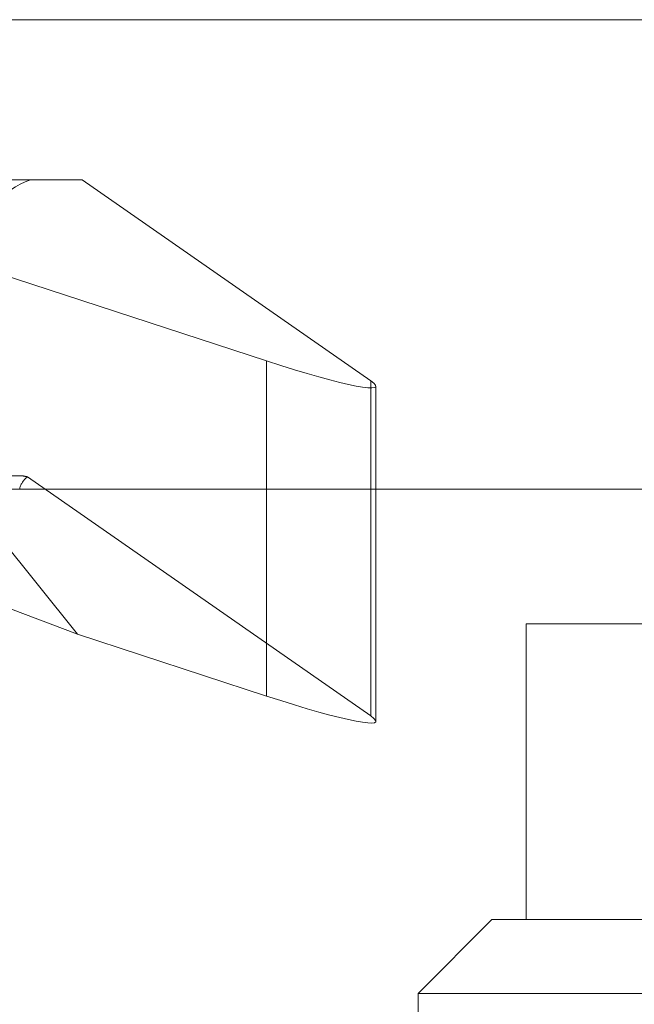
# Model space of a CAD drawing. Units: inches. Extents: x 0 to 23.4, y 0 to 16.5.
# Drawn here: x 7.9 to 7.9, y 13.4 to 13.5 of the extents above; entities that cross this region are included whole.
import ezdxf

# ---------------------------------------------------------------- set-up
doc = ezdxf.new("R2010")
doc.units = ezdxf.units.IN
doc.header["$MEASUREMENT"] = 0
doc.linetypes.add('HIDDEN', pattern=[0.07500000000000001, 0.05, -0.025])

msp = doc.modelspace()

# ---------------------------------------------------------------- linework, layer by layer
at = {"color": 7, "linetype": 'Continuous', "lineweight": 15}
for p, q in [((3.7482320245, 13.4857677316), (8.1120542467, 13.4857677316)), ((3.7078752032, 13.457998879), (8.1499102842, 13.457998879))]:
    msp.add_line(p, q, dxfattribs=at)
at = {"color": 7, "linetype": 'HIDDEN', "lineweight": 0}
for p, q in [((3.7482320245, 13.4857677316), (8.1120542467, 13.4857677316)), ((7.8359169504, 13.4762946795), (7.8574685461, 13.4494318583)), ((7.8686521227, 13.4655908468), (7.8359169504, 13.4762946795)), ((7.8359169504, 13.4762946795), (7.8577574727, 13.4762946795)), ((7.8577574727, 13.4762946795), (7.8748243284, 13.4644128159)), ((7.8686521227, 13.4655908468), (7.8686521227, 13.445775023)), ((7.8748243284, 13.4644128159), (7.8748243284, 13.444596992)), ((7.8751254484, 13.444280003), (7.8751254484, 13.4640958268)), ((7.8574685461, 13.4494318583), (7.8325874087, 13.4587968667)), ((7.8541295386, 13.4587968667), (7.8325874087, 13.4587968667)), ((7.8748243284, 13.444596992), (7.854509479, 13.4587400934)), ((7.8935222604, 13.4500479604), (7.884011309, 13.4500479604)), ((7.884011309, 13.4500479604), (7.884011309, 13.4325501476)), ((7.8574685461, 13.4494318583), (7.8686521227, 13.445775023)), ((7.8819934436, 13.4325501476), (7.8776189904, 13.4281756944)), ((7.8819934436, 13.4325501476), (7.8948024774, 13.4325501476)), ((7.9575734278, 13.4281756944), (7.8776189904, 13.4281756944)), ((7.8776189904, 13.4281756944), (7.8776189904, 13.4106778816))]:
    msp.add_line(p, q, dxfattribs=at)
for centre, radius, start, end in [((7.8562232418, 13.4717680015), 0.0047785898783151, 108.6869611211, 170.5725849065), ((7.8554185689, 13.4576489753), 0.0014202053338613, 129.8001386766, 163.6791415143)]:
    msp.add_arc(centre, radius, start, end, dxfattribs=at)
for centre, major_axis, ratio, start_param, end_param in [((7.866376542, 13.4671750953), (0.00874516930727598, -0.003101662339233257), 0.0824360451, 5.004742975766524, 6.57553930255798), ((7.8675077819, 13.4544224136), (0.01343922941436215, -0.004358057108635904), 0.0281556308, 2.893698691806591, 3.054984469911736), ((7.866376542, 13.4473592715), (0.00874516930727598, -0.003101662339233257), 0.0824360451, 5.004742975767427, 6.575539302556879)]:
    msp.add_ellipse(centre, major_axis=major_axis, ratio=ratio, start_param=start_param, end_param=end_param, dxfattribs=at)

doc.saveas('drawing.dxf')
